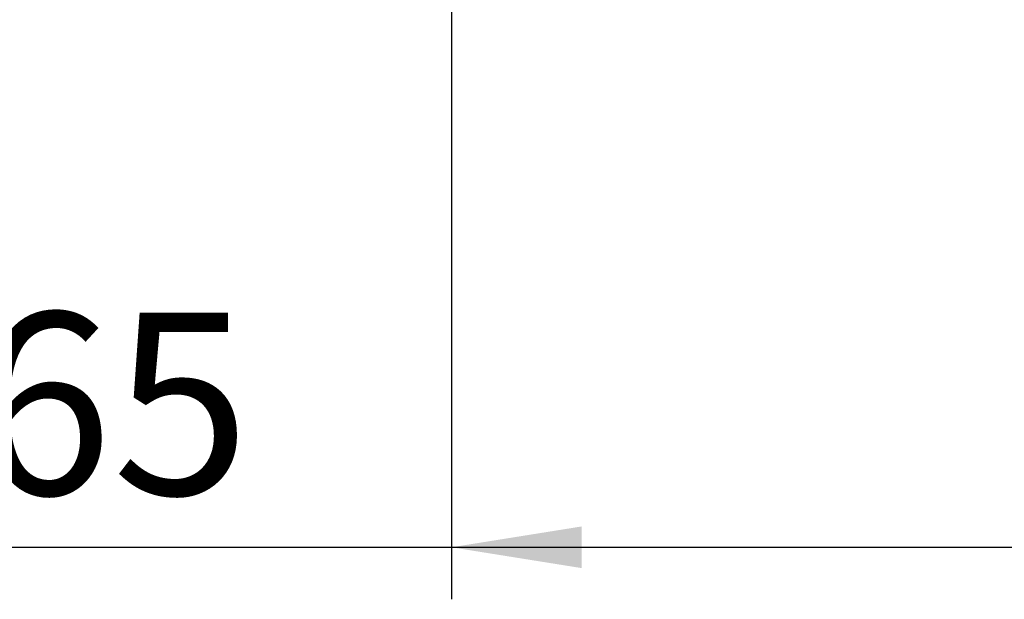
# Paper-space layout 'Blatt2' of a CAD drawing. Units: millimetres. Extents: x 0 to 2100, y 0 to 1485.
# Drawn here: x 307 to 401, y 585 to 641 of the extents above; entities that cross this region are included whole.
import ezdxf

# ---------------------------------------------------------------- set-up
doc = ezdxf.new("R2010")
doc.units = ezdxf.units.MM
doc.layers.add('1', color=7, linetype='Continuous')
doc.styles.add('SLDTEXTSTYLE1', font='TXT', dxfattribs={"width": 0.605})
doc.dimstyles.new('SLDDIMSTYLE0', dxfattribs={"dimtxt": 17.5, "dimasz": 12.5, "dimexe": 0, "dimexo": 0.0625, "dimgap": 4.375, "dimtad": 1, "dimdec": 1, "dimrnd": 1e-09, "dimzin": 12, "dimdsep": 46, "dimtxsty": 'SLDTEXTSTYLE1', "dimsah": 1, "dimcen": 0.09, "dimadec": 0, "dimazin": 3, "dimtfac": 1, "dimtdec": 1, "dimtofl": 0, "dimtmove": 0, "dimatfit": 3, "dimfxl": 1, "dimfrac": 2, "dimtolj": 1, "dimtzin": 12, "dimarcsym": 0})
doc.dimstyles.new('SLDDIMSTYLE2', dxfattribs={"dimtxt": 17.5, "dimasz": 12.5, "dimexe": 0, "dimexo": 0.0625, "dimgap": 4.375, "dimtad": 1, "dimdec": 1, "dimrnd": 1e-09, "dimzin": 12, "dimdsep": 46, "dimtxsty": 'SLDTEXTSTYLE1', "dimsah": 1, "dimcen": 0.09, "dimadec": 0, "dimazin": 3, "dimtfac": 1, "dimtdec": 1, "dimtmove": 0, "dimatfit": 0, "dimfxl": 1, "dimfrac": 2, "dimtolj": 1, "dimtzin": 12, "dimarcsym": 0})

# ---------------------------------------------------------------- blocks, each defined once
blk = doc.blocks.new('_D_5')
at = {"layer": '1', "ltscale": 5}
for p, q in [((348.054, 706.7), (348.054, 585.025)), ((283.054, 688.727), (283.054, 585.025)), ((283.054, 590.025), (263.054, 590.025)), ((283.054, 590.025), (348.054, 590.025)), ((348.054, 590.025), (368.054, 590.025))]:
    blk.add_line(p, q, dxfattribs=at)
for points in [[(283.054, 590.025), (270.554, 592.025), (270.554, 588.025)], [(348.054, 590.025), (360.554, 588.025), (360.554, 592.025)]]:
    blk.add_solid(points, dxfattribs=at)
at = {"layer": '1', "ltscale": 5, "insert": (302.186, 612.584), "char_height": 17.5, "attachment_point": 1, "style": 'SLDTEXTSTYLE1'}
blk.add_mtext('65', dxfattribs=at)
blk = doc.blocks.new('_D_9')
at = {"layer": '1', "ltscale": 5}
for p, q in [((348.054, 706.7), (348.054, 585.025)), ((513.054, 706.7), (513.054, 585.025)), ((348.054, 590.025), (513.054, 590.025))]:
    blk.add_line(p, q, dxfattribs=at)
for points in [[(348.054, 590.025), (360.554, 588.025), (360.554, 592.025)], [(513.054, 590.025), (500.554, 592.025), (500.554, 588.025)]]:
    blk.add_solid(points, dxfattribs=at)
at = {"layer": '1', "ltscale": 5, "insert": (410.502, 612.584), "char_height": 17.5, "attachment_point": 1, "style": 'SLDTEXTSTYLE1'}
blk.add_mtext('165', dxfattribs=at)

psp = doc.layouts.new('Blatt2')

# ---------------------------------------------------------------- dimensions: what is measured, and where the dimension line sits
at = {"layer": '1', "ltscale": 5}
for base, p1, p2, dimstyle, picture, middle in [((348.054, 590.025), (283.054, 693.727), (348.054, 711.7), 'SLDDIMSTYLE2', '_D_5', (315.554, 590.025)), ((513.054, 590.025), (348.054, 711.7), (513.054, 711.7), 'SLDDIMSTYLE0', '_D_9', (430.554, 590.025))]:
    dim = psp.add_linear_dim(base=base, p1=p1, p2=p2, dimstyle=dimstyle, dxfattribs=at)
    dim.commit()
    dim.dimension.update_dxf_attribs({"geometry": picture, "text_midpoint": middle, "dimtype": 160})

doc.saveas('drawing.dxf')
